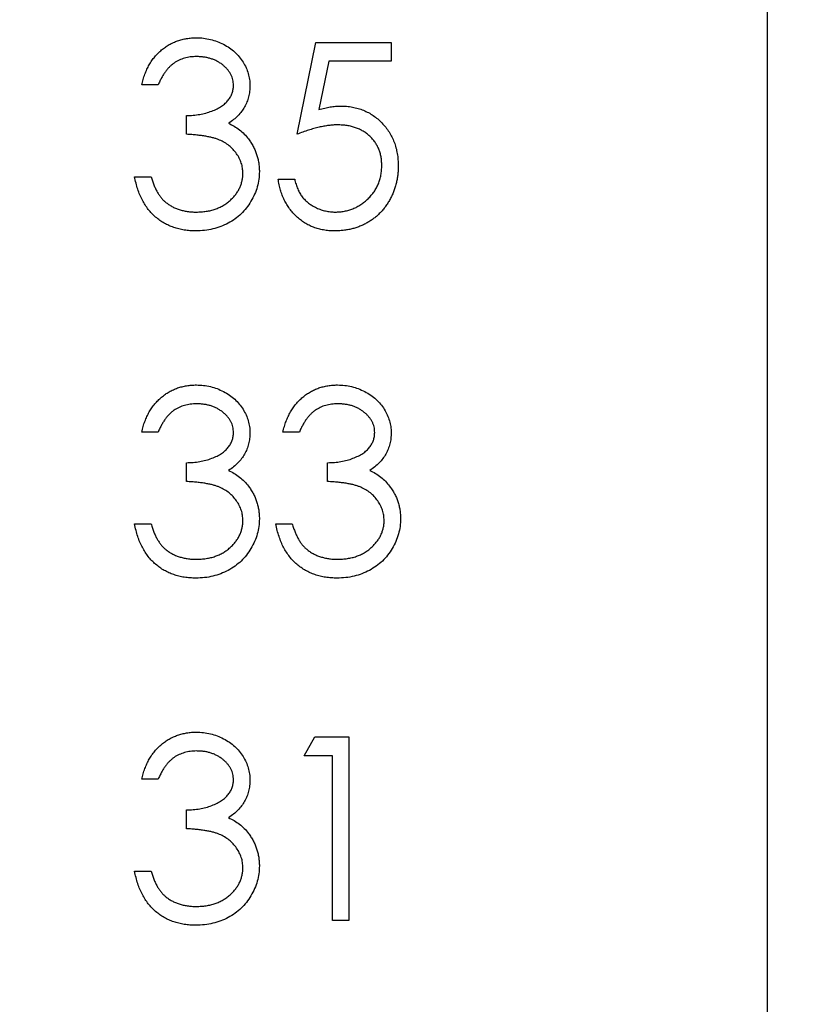
# Model space of a CAD drawing. Units: inches. Extents: x 0.1 to 14.1, y 0.1 to 9.1.
# Drawn here: x 10.1 to 10.5, y 6.6 to 7 of the extents above; entities that cross this region are included whole.
import ezdxf

# ---------------------------------------------------------------- set-up
doc = ezdxf.new("R2010")
doc.units = ezdxf.units.IN
doc.header["$LTSCALE"] = 0.833333
doc.header["$MEASUREMENT"] = 0
doc.styles.add('SLDTEXTSTYLE0', font='TXT', dxfattribs={"width": 0.75})
doc.dimstyles.new('SLDDIMSTYLE1', dxfattribs={"dimtxt": 0.104167, "dimasz": 0.108333, "dimexe": 0, "dimexo": 0.0625, "dimgap": 0.026042, "dimtad": 0, "dimtih": 1, "dimtoh": 1, "dimrnd": 1e-09, "dimzin": 4, "dimdsep": 46, "dimtxsty": 'SLDTEXTSTYLE0', "dimsah": 1, "dimcen": 0.09, "dimadec": 0, "dimazin": 1, "dimtfac": 1, "dimtofl": 0, "dimtmove": 0, "dimatfit": 3, "dimfxl": 0, "dimfrac": 2, "dimtolj": 1, "dimtzin": 12, "dimarcsym": 0})

# ---------------------------------------------------------------- blocks, each defined once
blk = doc.blocks.new('_D_1')
at = {"color": 7, "linetype": 'Continuous', "lineweight": 18}
for p, q in [((10.47521, 7.70367), (11.11583, 7.70367)), ((11.01167, 7.70367), (11.01167, 5.96889)), ((11.01167, 4.10367), (11.01167, 5.80353)), ((10.47521, 4.10367), (11.11583, 4.10367))]:
    blk.add_line(p, q, dxfattribs=at)
for points in [[(11.01167, 7.70367), (10.995, 7.59533), (11.02833, 7.59533)], [(11.01167, 4.10367), (11.02833, 4.212), (10.995, 4.212)]]:
    blk.add_solid(points, dxfattribs=at)
at = {"color": 7, "linetype": 'Continuous', "lineweight": 18, "insert": (10.87697, 5.9378), "char_height": 0.104167, "attachment_point": 1, "style": 'SLDTEXTSTYLE0'}
blk.add_mtext('3.60', dxfattribs=at)
blk = doc.blocks.new('_D_3')
at = {"color": 7, "linetype": 'Continuous', "lineweight": 18}
for p, q in [((9.52984, 7.50367), (10.7477, 7.50367)), ((10.64353, 7.50367), (10.64353, 5.96889)), ((10.64353, 4.30367), (10.64353, 5.80353)), ((9.52984, 4.30367), (10.7477, 4.30367))]:
    blk.add_line(p, q, dxfattribs=at)
for points in [[(10.64353, 7.50367), (10.62686, 7.39533), (10.6602, 7.39533)], [(10.64353, 4.30367), (10.6602, 4.412), (10.62686, 4.412)]]:
    blk.add_solid(points, dxfattribs=at)
at = {"color": 7, "linetype": 'Continuous', "lineweight": 18, "insert": (10.50884, 5.9378), "char_height": 0.104167, "attachment_point": 1, "style": 'SLDTEXTSTYLE0'}
blk.add_mtext('3.20', dxfattribs=at)

msp = doc.modelspace()

# ---------------------------------------------------------------- linework, layer by layer
at = {"color": 7, "linetype": 'Continuous', "lineweight": 25}
for p, q in [((10.43355, 4.10367), (10.43355, 7.70367)), ((10.24672, 6.93859), (10.2542, 6.97505)), ((10.2542, 6.97505), (10.28411, 6.97505)), ((10.28411, 6.97505), (10.28411, 6.96757)), ((10.25931, 6.96757), (10.25538, 6.94839)), ((10.28411, 6.96757), (10.25931, 6.96757)), ((10.19157, 6.95822), (10.18502, 6.95822)), ((10.20278, 6.93859), (10.20278, 6.94607)), ((10.18222, 6.92176), (10.18876, 6.92176)), ((10.23924, 6.92083), (10.24579, 6.92083)), ((10.19157, 6.82042), (10.18502, 6.82042)), ((10.24766, 6.82042), (10.24111, 6.82042)), ((10.20278, 6.80079), (10.20278, 6.80827)), ((10.25887, 6.80079), (10.25887, 6.80827)), ((10.18222, 6.78397), (10.18876, 6.78397)), ((10.23831, 6.78397), (10.24485, 6.78397)), ((10.24952, 6.69198), (10.2538, 6.69946)), ((10.2538, 6.69946), (10.26729, 6.69946)), ((10.26729, 6.69946), (10.26729, 6.62654)), ((10.26074, 6.69198), (10.24952, 6.69198)), ((10.26074, 6.62654), (10.26074, 6.69198)), ((10.19157, 6.68263), (10.18502, 6.68263)), ((10.20278, 6.663), (10.20278, 6.67048)), ((10.18222, 6.64617), (10.18876, 6.64617)), ((10.26729, 6.62654), (10.26074, 6.62654))]:
    msp.add_line(p, q, dxfattribs=at)
for points, knots in [([(10.18502, 6.95822), (10.1852, 6.95895), (10.18555, 6.96039), (10.18627, 6.96244), (10.18706, 6.96438), (10.188, 6.96617), (10.18903, 6.96786), (10.19021, 6.96939), (10.19149, 6.97082), (10.19291, 6.97208), (10.19439, 6.97323), (10.19596, 6.9742), (10.19759, 6.97504), (10.19929, 6.97573), (10.20106, 6.97626), (10.20289, 6.97663), (10.20479, 6.97688), (10.20607, 6.9769), (10.20673, 6.97692)], [0, 0, 0, 0, 0.072625, 0.141977, 0.208985, 0.273957, 0.336889, 0.398745, 0.460116, 0.520825, 0.580994, 0.640152, 0.698622, 0.757271, 0.816427, 0.876254, 0.937165, 1, 1, 1, 1]), ([(10.20673, 6.97692), (10.20768, 6.97689), (10.20956, 6.97683), (10.21233, 6.97631), (10.21499, 6.97549), (10.21753, 6.97436), (10.21989, 6.97296), (10.22199, 6.97129), (10.2238, 6.96939), (10.22532, 6.96729), (10.22651, 6.96505), (10.22739, 6.96274), (10.22792, 6.96037), (10.22799, 6.95877), (10.22802, 6.95797)], [0, 0, 0, 0, 0.0902542, 0.1785398, 0.266093, 0.354631, 0.4418862, 0.5257469, 0.6081136, 0.6901973, 0.7708215, 0.8483262, 0.9240117, 1, 1, 1, 1]), ([(10.20681, 6.96944), (10.20598, 6.96941), (10.20436, 6.96935), (10.20203, 6.96886), (10.19985, 6.96807), (10.19819, 6.96712), (10.19696, 6.96619), (10.19609, 6.96537), (10.19523, 6.96447), (10.19444, 6.96342), (10.19364, 6.96229), (10.19291, 6.96103), (10.19221, 6.95967), (10.19178, 6.95871), (10.19157, 6.95822)], [0, 0, 0, 0, 0.122712, 0.239685, 0.351816, 0.463766, 0.520818, 0.579448, 0.640604, 0.705298, 0.773634, 0.844669, 0.920057, 1, 1, 1, 1]), ([(10.22148, 6.958), (10.22147, 6.95838), (10.22145, 6.95914), (10.22124, 6.96025), (10.22091, 6.96132), (10.22046, 6.96235), (10.21987, 6.96334), (10.21915, 6.96429), (10.2183, 6.9652), (10.21732, 6.96605), (10.21627, 6.96686), (10.21512, 6.96754), (10.2139, 6.96813), (10.21261, 6.96861), (10.21126, 6.96898), (10.20984, 6.96924), (10.20835, 6.9694), (10.20733, 6.96943), (10.20681, 6.96944)], [0, 0, 0, 0, 0.055275, 0.109966, 0.163247, 0.218076, 0.273301, 0.330909, 0.390995, 0.454176, 0.518862, 0.583311, 0.648517, 0.715031, 0.782502, 0.852323, 0.924928, 1, 1, 1, 1]), ([(10.20278, 6.94607), (10.20369, 6.94608), (10.20545, 6.94611), (10.20803, 6.94648), (10.2105, 6.94698), (10.2128, 6.94775), (10.2149, 6.94864), (10.21672, 6.94968), (10.21823, 6.95083), (10.21944, 6.95212), (10.22035, 6.9535), (10.22101, 6.95494), (10.2214, 6.95645), (10.22145, 6.95748), (10.22148, 6.958)], [0, 0, 0, 0, 0.110166, 0.215787, 0.318027, 0.417574, 0.51165, 0.596162, 0.672935, 0.74367, 0.810677, 0.874059, 0.936696, 1, 1, 1, 1]), ([(10.22802, 6.95797), (10.228, 6.9572), (10.22795, 6.95569), (10.22755, 6.95349), (10.22687, 6.95141), (10.22593, 6.94946), (10.22472, 6.94763), (10.22324, 6.94593), (10.22151, 6.94434), (10.22019, 6.94344), (10.21951, 6.94297)], [0, 0, 0, 0, 0.1280675, 0.2506083, 0.3706302, 0.4900722, 0.6103748, 0.7343131, 0.8632165, 1, 1, 1, 1]), ([(10.25538, 6.94839), (10.25615, 6.9486), (10.25765, 6.94902), (10.25986, 6.94947), (10.26195, 6.94975), (10.26331, 6.94979), (10.26397, 6.94981)], [0, 0, 0, 0, 0.275068, 0.532901, 0.773973, 1, 1, 1, 1]), ([(10.26397, 6.94981), (10.26479, 6.94979), (10.26639, 6.94975), (10.26873, 6.94942), (10.27096, 6.9489), (10.27309, 6.94817), (10.27511, 6.94723), (10.277, 6.94606), (10.27879, 6.9447), (10.28046, 6.94313), (10.28197, 6.9414), (10.2833, 6.93954), (10.28443, 6.93757), (10.28534, 6.93547), (10.28606, 6.93326), (10.28654, 6.93093), (10.28686, 6.92848), (10.2869, 6.92681), (10.28692, 6.92595)], [0, 0, 0, 0, 0.0658076, 0.1293943, 0.1908941, 0.2512811, 0.310815, 0.370371, 0.4307683, 0.4928813, 0.5551039, 0.6160671, 0.677256, 0.7382598, 0.8007621, 0.8647776, 0.9310453, 1, 1, 1, 1]), ([(10.21951, 6.94297), (10.22028, 6.9426), (10.22182, 6.94185), (10.22392, 6.9404), (10.22582, 6.93872), (10.22688, 6.93741), (10.22741, 6.93675)], [0, 0, 0, 0, 0.25388, 0.503009, 0.750291, 1, 1, 1, 1]), ([(10.26279, 6.94233), (10.26222, 6.94232), (10.26106, 6.94229), (10.25927, 6.94211), (10.25738, 6.94181), (10.25542, 6.9414), (10.25336, 6.94087), (10.25122, 6.94023), (10.249, 6.93946), (10.24749, 6.93889), (10.24672, 6.93859)], [0, 0, 0, 0, 0.102203, 0.211023, 0.3251, 0.446502, 0.573788, 0.708901, 0.850358, 1, 1, 1, 1]), ([(10.28037, 6.92623), (10.28036, 6.92682), (10.28033, 6.92796), (10.28011, 6.92964), (10.27973, 6.93122), (10.2792, 6.93272), (10.27853, 6.93414), (10.27771, 6.93549), (10.27672, 6.93673), (10.2756, 6.93788), (10.27436, 6.93894), (10.273, 6.93984), (10.27153, 6.9406), (10.26999, 6.94126), (10.26832, 6.94173), (10.26657, 6.94208), (10.26471, 6.94228), (10.26344, 6.94231), (10.26279, 6.94233)], [0, 0, 0, 0, 0.065351, 0.127916, 0.18836, 0.247216, 0.30563, 0.36377, 0.422661, 0.482687, 0.5433, 0.604118, 0.664965, 0.727413, 0.791468, 0.858055, 0.927037, 1, 1, 1, 1]), ([(10.22522, 6.92316), (10.22519, 6.92384), (10.22512, 6.9252), (10.22464, 6.92719), (10.22384, 6.92911), (10.22272, 6.93093), (10.22136, 6.93261), (10.21977, 6.93411), (10.21794, 6.93535), (10.21625, 6.93621), (10.21475, 6.93679), (10.21347, 6.93718), (10.21204, 6.93751), (10.21047, 6.93782), (10.20876, 6.93808), (10.2069, 6.9383), (10.20489, 6.93847), (10.2035, 6.93855), (10.20278, 6.93859)], [0, 0, 0, 0, 0.0669092, 0.1334854, 0.2010351, 0.2712343, 0.34288, 0.4138361, 0.4859766, 0.5602296, 0.5998842, 0.6440548, 0.6918919, 0.7446875, 0.8014918, 0.8628577, 0.9293284, 1, 1, 1, 1]), ([(10.22741, 6.93675), (10.22776, 6.93627), (10.22846, 6.93531), (10.22932, 6.93378), (10.2301, 6.93223), (10.2307, 6.93063), (10.23117, 6.92898), (10.23151, 6.92729), (10.23172, 6.92555), (10.23175, 6.92438), (10.23176, 6.92379)], [0, 0, 0, 0, 0.128136, 0.254173, 0.378112, 0.501712, 0.623986, 0.747096, 0.872875, 1, 1, 1, 1]), ([(10.28692, 6.92595), (10.2869, 6.92536), (10.28688, 6.92418), (10.28674, 6.92243), (10.28647, 6.92071), (10.28611, 6.91903), (10.28564, 6.91739), (10.28507, 6.91579), (10.28437, 6.91423), (10.28361, 6.9127), (10.28275, 6.91124), (10.2818, 6.90987), (10.28079, 6.90858), (10.2797, 6.90737), (10.27853, 6.90626), (10.27729, 6.90524), (10.27598, 6.9043), (10.27459, 6.90346), (10.27315, 6.90269), (10.27164, 6.90206), (10.27009, 6.90149), (10.26848, 6.90104), (10.26681, 6.90069), (10.26508, 6.90045), (10.2633, 6.90028), (10.2621, 6.90027), (10.26149, 6.90026)], [0, 0, 0, 0, 0.044014, 0.087434, 0.130118, 0.172554, 0.214555, 0.256298, 0.298438, 0.340849, 0.382715, 0.423924, 0.464246, 0.504074, 0.543862, 0.583567, 0.623094, 0.663229, 0.703551, 0.743938, 0.784541, 0.82575, 0.867757, 0.910745, 0.954914, 1, 1, 1, 1]), ([(10.26187, 6.90774), (10.26249, 6.90776), (10.26372, 6.90779), (10.26553, 6.90805), (10.26728, 6.90845), (10.26894, 6.90905), (10.27056, 6.90977), (10.27208, 6.9107), (10.27356, 6.91177), (10.27494, 6.913), (10.27621, 6.91436), (10.27733, 6.9158), (10.27826, 6.91735), (10.27905, 6.91896), (10.27965, 6.92066), (10.28007, 6.92245), (10.28032, 6.92431), (10.28036, 6.92558), (10.28037, 6.92623)], [0, 0, 0, 0, 0.0642073, 0.1264247, 0.1876803, 0.2482164, 0.3083051, 0.369661, 0.4316986, 0.4959469, 0.559758, 0.6222954, 0.6839106, 0.7450924, 0.8067402, 0.8690866, 0.93329, 1, 1, 1, 1]), ([(10.20654, 6.90026), (10.20576, 6.90028), (10.20422, 6.90031), (10.20197, 6.90056), (10.19982, 6.901), (10.19776, 6.9016), (10.19581, 6.90236), (10.19396, 6.9033), (10.1922, 6.90441), (10.19055, 6.9057), (10.18901, 6.90715), (10.18762, 6.90877), (10.18635, 6.91054), (10.18525, 6.91248), (10.18426, 6.91456), (10.18344, 6.91682), (10.18272, 6.91922), (10.18239, 6.9209), (10.18222, 6.92176)], [0, 0, 0, 0, 0.065541, 0.128963, 0.190377, 0.250092, 0.308548, 0.366398, 0.424542, 0.48317, 0.542243, 0.601739, 0.662506, 0.724856, 0.789128, 0.856346, 0.926295, 1, 1, 1, 1]), ([(10.18876, 6.92176), (10.18893, 6.9212), (10.18926, 6.92011), (10.18983, 6.91854), (10.19047, 6.9171), (10.19116, 6.91578), (10.19188, 6.91456), (10.1927, 6.91349), (10.19353, 6.91251), (10.19416, 6.91195), (10.19447, 6.91168)], [0, 0, 0, 0, 0.14977, 0.291316, 0.425966, 0.55216, 0.671527, 0.786122, 0.895325, 1, 1, 1, 1]), ([(10.23176, 6.92379), (10.23173, 6.92277), (10.23165, 6.92073), (10.23098, 6.91772), (10.22995, 6.91478), (10.22848, 6.91197), (10.22669, 6.90933), (10.22457, 6.90698), (10.22212, 6.90495), (10.2194, 6.90326), (10.21644, 6.90191), (10.21329, 6.90097), (10.20997, 6.90036), (10.20769, 6.90029), (10.20654, 6.90026)], [0, 0, 0, 0, 0.0796483, 0.1589217, 0.2396195, 0.3226094, 0.4060346, 0.4876021, 0.5696846, 0.6530361, 0.7374357, 0.8224778, 0.9097477, 1, 1, 1, 1]), ([(10.20665, 6.90774), (10.20734, 6.90775), (10.20867, 6.90778), (10.21062, 6.90801), (10.21247, 6.90834), (10.21421, 6.90886), (10.21585, 6.9095), (10.21738, 6.91031), (10.21881, 6.91125), (10.22013, 6.91233), (10.22132, 6.9135), (10.22236, 6.91473), (10.22325, 6.91601), (10.22397, 6.91734), (10.22453, 6.91873), (10.22492, 6.92017), (10.22519, 6.92165), (10.22521, 6.92266), (10.22522, 6.92316)], [0, 0, 0, 0, 0.076072, 0.148752, 0.218403, 0.28576, 0.350598, 0.414964, 0.478069, 0.541761, 0.60435, 0.664075, 0.721464, 0.777587, 0.832644, 0.887844, 0.94346, 1, 1, 1, 1]), ([(10.26149, 6.90026), (10.26076, 6.90027), (10.25933, 6.9003), (10.25724, 6.9006), (10.25522, 6.90102), (10.2533, 6.90166), (10.25146, 6.90246), (10.24972, 6.90347), (10.24804, 6.90462), (10.24649, 6.90597), (10.24505, 6.90745), (10.24376, 6.90905), (10.24261, 6.91075), (10.24162, 6.91256), (10.24078, 6.91448), (10.24012, 6.9165), (10.23958, 6.91862), (10.23936, 6.92008), (10.23924, 6.92083)], [0, 0, 0, 0, 0.065421, 0.128708, 0.190236, 0.250724, 0.310637, 0.370766, 0.431615, 0.493523, 0.555883, 0.617342, 0.678668, 0.740711, 0.802985, 0.866803, 0.932347, 1, 1, 1, 1]), ([(10.24579, 6.92083), (10.24595, 6.92013), (10.24626, 6.91879), (10.24694, 6.91692), (10.24777, 6.91524), (10.24875, 6.91375), (10.24993, 6.91245), (10.25128, 6.91129), (10.25278, 6.91025), (10.25446, 6.90938), (10.25622, 6.90863), (10.25807, 6.90814), (10.25996, 6.90779), (10.26123, 6.90776), (10.26187, 6.90774)], [0, 0, 0, 0, 0.094687, 0.181994, 0.264377, 0.34218, 0.418618, 0.496509, 0.577369, 0.661511, 0.746733, 0.831258, 0.915206, 1, 1, 1, 1]), ([(10.19447, 6.91168), (10.19488, 6.91137), (10.1957, 6.91074), (10.19702, 6.90994), (10.19842, 6.90924), (10.19992, 6.90871), (10.20148, 6.90826), (10.20314, 6.90797), (10.20487, 6.90777), (10.20605, 6.90775), (10.20665, 6.90774)], [0, 0, 0, 0, 0.118271, 0.236178, 0.355663, 0.475904, 0.600127, 0.728608, 0.861313, 1, 1, 1, 1]), ([(10.18502, 6.82042), (10.1852, 6.82116), (10.18555, 6.82259), (10.18627, 6.82464), (10.18706, 6.82658), (10.188, 6.82838), (10.18903, 6.83006), (10.19021, 6.83159), (10.19149, 6.83302), (10.19291, 6.83428), (10.19439, 6.83543), (10.19596, 6.83641), (10.19759, 6.83725), (10.19929, 6.83794), (10.20106, 6.83846), (10.20289, 6.83884), (10.20479, 6.83908), (10.20607, 6.83911), (10.20673, 6.83912)], [0, 0, 0, 0, 0.072625, 0.141977, 0.208985, 0.273957, 0.336889, 0.398745, 0.460116, 0.520825, 0.580994, 0.640152, 0.698622, 0.757271, 0.816427, 0.876254, 0.937165, 1, 1, 1, 1]), ([(10.20673, 6.83912), (10.20768, 6.83909), (10.20956, 6.83903), (10.21233, 6.83852), (10.21499, 6.83769), (10.21753, 6.83656), (10.21989, 6.83516), (10.22199, 6.83349), (10.2238, 6.83159), (10.22532, 6.8295), (10.22651, 6.82725), (10.22739, 6.82494), (10.22792, 6.82258), (10.22799, 6.82098), (10.22802, 6.82018)], [0, 0, 0, 0, 0.0902542, 0.1785398, 0.266093, 0.354631, 0.4418862, 0.5257469, 0.6081136, 0.6901973, 0.7708215, 0.8483262, 0.9240117, 1, 1, 1, 1]), ([(10.24111, 6.82042), (10.24129, 6.82116), (10.24164, 6.82259), (10.24236, 6.82464), (10.24315, 6.82658), (10.24409, 6.82838), (10.24512, 6.83006), (10.2463, 6.83159), (10.24758, 6.83302), (10.24899, 6.83428), (10.25048, 6.83543), (10.25205, 6.83641), (10.25368, 6.83725), (10.25538, 6.83794), (10.25715, 6.83846), (10.25898, 6.83884), (10.26088, 6.83908), (10.26216, 6.83911), (10.26282, 6.83912)], [0, 0, 0, 0, 0.0726253, 0.1419766, 0.2089849, 0.2739569, 0.3368893, 0.398745, 0.4601159, 0.5208249, 0.5809945, 0.6401519, 0.6986225, 0.7572711, 0.8164267, 0.876254, 0.9371653, 1, 1, 1, 1]), ([(10.26282, 6.83912), (10.26377, 6.83909), (10.26565, 6.83903), (10.26842, 6.83852), (10.27108, 6.83769), (10.27362, 6.83656), (10.27598, 6.83516), (10.27808, 6.83349), (10.27989, 6.83159), (10.28141, 6.8295), (10.2826, 6.82725), (10.28348, 6.82494), (10.28401, 6.82258), (10.28408, 6.82098), (10.28411, 6.82018)], [0, 0, 0, 0, 0.0902542, 0.1785398, 0.266093, 0.354631, 0.4418862, 0.5257469, 0.6081136, 0.6901973, 0.7708215, 0.8483262, 0.9240117, 1, 1, 1, 1]), ([(10.20681, 6.83164), (10.20598, 6.83161), (10.20436, 6.83156), (10.20203, 6.83106), (10.19985, 6.83027), (10.19819, 6.82932), (10.19696, 6.82839), (10.19609, 6.82758), (10.19523, 6.82667), (10.19444, 6.82562), (10.19364, 6.8245), (10.19291, 6.82324), (10.19221, 6.82188), (10.19178, 6.82092), (10.19157, 6.82042)], [0, 0, 0, 0, 0.122712, 0.239685, 0.351816, 0.463766, 0.520818, 0.579448, 0.640604, 0.705298, 0.773634, 0.844669, 0.920057, 1, 1, 1, 1]), ([(10.22148, 6.8202), (10.22147, 6.82059), (10.22145, 6.82134), (10.22124, 6.82245), (10.22091, 6.82352), (10.22046, 6.82456), (10.21987, 6.82555), (10.21915, 6.8265), (10.2183, 6.82741), (10.21732, 6.82825), (10.21627, 6.82906), (10.21512, 6.82975), (10.2139, 6.83033), (10.21261, 6.83082), (10.21126, 6.83118), (10.20984, 6.83144), (10.20835, 6.83161), (10.20733, 6.83163), (10.20681, 6.83164)], [0, 0, 0, 0, 0.055275, 0.109966, 0.163247, 0.218076, 0.273301, 0.330909, 0.390995, 0.454176, 0.518862, 0.583311, 0.648517, 0.715031, 0.782502, 0.852323, 0.924928, 1, 1, 1, 1]), ([(10.2629, 6.83164), (10.26207, 6.83161), (10.26045, 6.83156), (10.25811, 6.83106), (10.25594, 6.83027), (10.25428, 6.82932), (10.25305, 6.82839), (10.25218, 6.82758), (10.25132, 6.82667), (10.25053, 6.82562), (10.24973, 6.8245), (10.249, 6.82324), (10.2483, 6.82188), (10.24787, 6.82092), (10.24766, 6.82042)], [0, 0, 0, 0, 0.122712, 0.239685, 0.351816, 0.463766, 0.520818, 0.579448, 0.640604, 0.705298, 0.773634, 0.844669, 0.920057, 1, 1, 1, 1]), ([(10.27757, 6.8202), (10.27756, 6.82059), (10.27754, 6.82134), (10.27733, 6.82245), (10.277, 6.82352), (10.27655, 6.82456), (10.27596, 6.82555), (10.27524, 6.8265), (10.27439, 6.82741), (10.27341, 6.82825), (10.27236, 6.82906), (10.27121, 6.82975), (10.26999, 6.83033), (10.2687, 6.83082), (10.26735, 6.83118), (10.26593, 6.83144), (10.26444, 6.83161), (10.26342, 6.83163), (10.2629, 6.83164)], [0, 0, 0, 0, 0.055275, 0.109966, 0.163247, 0.218076, 0.273301, 0.330909, 0.390995, 0.454176, 0.518862, 0.583311, 0.648517, 0.715031, 0.782502, 0.852323, 0.924928, 1, 1, 1, 1]), ([(10.20278, 6.80827), (10.20369, 6.80829), (10.20545, 6.80832), (10.20803, 6.80868), (10.2105, 6.80918), (10.2128, 6.80995), (10.2149, 6.81084), (10.21672, 6.81188), (10.21823, 6.81303), (10.21944, 6.81432), (10.22035, 6.8157), (10.22101, 6.81714), (10.2214, 6.81866), (10.22145, 6.81969), (10.22148, 6.8202)], [0, 0, 0, 0, 0.110166, 0.215787, 0.318027, 0.417574, 0.51165, 0.596162, 0.672935, 0.74367, 0.810677, 0.874059, 0.936696, 1, 1, 1, 1]), ([(10.22802, 6.82018), (10.228, 6.8194), (10.22795, 6.8179), (10.22755, 6.81569), (10.22687, 6.81362), (10.22593, 6.81166), (10.22472, 6.80983), (10.22324, 6.80813), (10.22151, 6.80655), (10.22019, 6.80564), (10.21951, 6.80517)], [0, 0, 0, 0, 0.1280675, 0.2506083, 0.3706302, 0.4900722, 0.6103748, 0.7343131, 0.8632165, 1, 1, 1, 1]), ([(10.25887, 6.80827), (10.25978, 6.80829), (10.26154, 6.80832), (10.26412, 6.80868), (10.26659, 6.80918), (10.26889, 6.80995), (10.27099, 6.81084), (10.27281, 6.81188), (10.27432, 6.81303), (10.27553, 6.81432), (10.27644, 6.8157), (10.2771, 6.81714), (10.27749, 6.81866), (10.27754, 6.81969), (10.27757, 6.8202)], [0, 0, 0, 0, 0.1101656, 0.2157873, 0.3180274, 0.417574, 0.5116505, 0.5961621, 0.6729345, 0.7436696, 0.810677, 0.874059, 0.9366963, 1, 1, 1, 1]), ([(10.28411, 6.82018), (10.28409, 6.8194), (10.28404, 6.8179), (10.28364, 6.81569), (10.28296, 6.81362), (10.28202, 6.81166), (10.28081, 6.80983), (10.27933, 6.80813), (10.27759, 6.80655), (10.27628, 6.80564), (10.2756, 6.80517)], [0, 0, 0, 0, 0.128068, 0.250608, 0.37063, 0.490072, 0.610375, 0.734313, 0.863217, 1, 1, 1, 1]), ([(10.21951, 6.80517), (10.22028, 6.8048), (10.22182, 6.80406), (10.22392, 6.8026), (10.22582, 6.80092), (10.22688, 6.79961), (10.22741, 6.79895)], [0, 0, 0, 0, 0.25388, 0.503009, 0.750291, 1, 1, 1, 1]), ([(10.2756, 6.80517), (10.27637, 6.8048), (10.27791, 6.80406), (10.28001, 6.8026), (10.28191, 6.80092), (10.28297, 6.79961), (10.2835, 6.79895)], [0, 0, 0, 0, 0.25388, 0.503009, 0.750291, 1, 1, 1, 1]), ([(10.22522, 6.78537), (10.22519, 6.78605), (10.22512, 6.7874), (10.22464, 6.7894), (10.22384, 6.79132), (10.22272, 6.79313), (10.22136, 6.79482), (10.21977, 6.79632), (10.21794, 6.79756), (10.21625, 6.79841), (10.21475, 6.799), (10.21347, 6.79939), (10.21204, 6.79972), (10.21047, 6.80002), (10.20876, 6.80028), (10.2069, 6.8005), (10.20489, 6.80067), (10.2035, 6.80075), (10.20278, 6.80079)], [0, 0, 0, 0, 0.0669092, 0.1334854, 0.2010351, 0.2712343, 0.34288, 0.4138361, 0.4859766, 0.5602296, 0.5998842, 0.6440548, 0.6918919, 0.7446875, 0.8014918, 0.8628577, 0.9293284, 1, 1, 1, 1]), ([(10.28131, 6.78537), (10.28128, 6.78605), (10.28121, 6.7874), (10.28073, 6.7894), (10.27993, 6.79132), (10.27881, 6.79313), (10.27745, 6.79482), (10.27586, 6.79632), (10.27402, 6.79756), (10.27234, 6.79841), (10.27084, 6.799), (10.26956, 6.79939), (10.26813, 6.79972), (10.26656, 6.80002), (10.26485, 6.80028), (10.26299, 6.8005), (10.26098, 6.80067), (10.25959, 6.80075), (10.25887, 6.80079)], [0, 0, 0, 0, 0.066909, 0.133485, 0.201035, 0.271234, 0.34288, 0.413836, 0.485977, 0.56023, 0.599884, 0.644055, 0.691892, 0.744688, 0.801492, 0.862858, 0.929328, 1, 1, 1, 1]), ([(10.22741, 6.79895), (10.22776, 6.79847), (10.22846, 6.79752), (10.22932, 6.79599), (10.2301, 6.79444), (10.2307, 6.79283), (10.23117, 6.79118), (10.23151, 6.78949), (10.23172, 6.78776), (10.23175, 6.78659), (10.23176, 6.786)], [0, 0, 0, 0, 0.128136, 0.254173, 0.378112, 0.501712, 0.623986, 0.747096, 0.872875, 1, 1, 1, 1]), ([(10.2835, 6.79895), (10.28385, 6.79847), (10.28455, 6.79752), (10.28541, 6.79599), (10.28619, 6.79444), (10.28679, 6.79283), (10.28726, 6.79118), (10.2876, 6.78949), (10.28781, 6.78776), (10.28784, 6.78659), (10.28785, 6.786)], [0, 0, 0, 0, 0.128136, 0.254173, 0.378112, 0.501712, 0.623986, 0.747096, 0.872875, 1, 1, 1, 1]), ([(10.20654, 6.76246), (10.20576, 6.76248), (10.20422, 6.76252), (10.20197, 6.76276), (10.19982, 6.76321), (10.19776, 6.7638), (10.19581, 6.76456), (10.19396, 6.76551), (10.1922, 6.76662), (10.19055, 6.76791), (10.18901, 6.76935), (10.18762, 6.77097), (10.18635, 6.77274), (10.18525, 6.77468), (10.18426, 6.77677), (10.18344, 6.77902), (10.18272, 6.78143), (10.18239, 6.78311), (10.18222, 6.78397)], [0, 0, 0, 0, 0.065541, 0.128963, 0.190377, 0.250092, 0.308548, 0.366398, 0.424542, 0.48317, 0.542243, 0.601739, 0.662506, 0.724856, 0.789128, 0.856346, 0.926295, 1, 1, 1, 1]), ([(10.18876, 6.78397), (10.18893, 6.7834), (10.18926, 6.78231), (10.18983, 6.78074), (10.19047, 6.7793), (10.19116, 6.77798), (10.19188, 6.77677), (10.1927, 6.77569), (10.19353, 6.77471), (10.19416, 6.77416), (10.19447, 6.77389)], [0, 0, 0, 0, 0.14977, 0.291316, 0.425966, 0.55216, 0.671527, 0.786122, 0.895325, 1, 1, 1, 1]), ([(10.23176, 6.786), (10.23173, 6.78497), (10.23165, 6.78294), (10.23098, 6.77993), (10.22995, 6.77699), (10.22848, 6.77417), (10.22669, 6.77154), (10.22457, 6.76918), (10.22212, 6.76716), (10.2194, 6.76547), (10.21644, 6.76411), (10.21329, 6.76317), (10.20997, 6.76256), (10.20769, 6.7625), (10.20654, 6.76246)], [0, 0, 0, 0, 0.0796483, 0.1589217, 0.2396195, 0.3226094, 0.4060346, 0.4876021, 0.5696846, 0.6530361, 0.7374357, 0.8224778, 0.9097477, 1, 1, 1, 1]), ([(10.20665, 6.76994), (10.20734, 6.76996), (10.20867, 6.76998), (10.21062, 6.77021), (10.21247, 6.77055), (10.21421, 6.77107), (10.21585, 6.77171), (10.21738, 6.77251), (10.21881, 6.77346), (10.22013, 6.77453), (10.22132, 6.77571), (10.22236, 6.77694), (10.22325, 6.77821), (10.22397, 6.77955), (10.22453, 6.78093), (10.22492, 6.78237), (10.22519, 6.78385), (10.22521, 6.78486), (10.22522, 6.78537)], [0, 0, 0, 0, 0.076072, 0.148752, 0.218403, 0.28576, 0.350598, 0.414964, 0.478069, 0.541761, 0.60435, 0.664075, 0.721464, 0.777587, 0.832644, 0.887844, 0.94346, 1, 1, 1, 1]), ([(10.26263, 6.76246), (10.26185, 6.76248), (10.26031, 6.76252), (10.25806, 6.76276), (10.25591, 6.76321), (10.25385, 6.7638), (10.2519, 6.76456), (10.25005, 6.76551), (10.24829, 6.76662), (10.24664, 6.76791), (10.2451, 6.76935), (10.24371, 6.77097), (10.24244, 6.77274), (10.24134, 6.77468), (10.24035, 6.77677), (10.23953, 6.77902), (10.23881, 6.78143), (10.23848, 6.78311), (10.23831, 6.78397)], [0, 0, 0, 0, 0.065541, 0.128963, 0.190377, 0.250092, 0.308548, 0.366398, 0.424542, 0.48317, 0.542243, 0.601739, 0.662506, 0.724856, 0.789128, 0.856346, 0.926295, 1, 1, 1, 1]), ([(10.24485, 6.78397), (10.24502, 6.7834), (10.24535, 6.78231), (10.24592, 6.78074), (10.24656, 6.7793), (10.24725, 6.77798), (10.24797, 6.77677), (10.24879, 6.77569), (10.24962, 6.77471), (10.25025, 6.77416), (10.25056, 6.77389)], [0, 0, 0, 0, 0.14977, 0.291316, 0.425966, 0.55216, 0.671527, 0.786122, 0.895325, 1, 1, 1, 1]), ([(10.28785, 6.786), (10.28782, 6.78497), (10.28774, 6.78294), (10.28707, 6.77993), (10.28604, 6.77699), (10.28457, 6.77417), (10.28278, 6.77154), (10.28066, 6.76918), (10.27821, 6.76716), (10.27549, 6.76547), (10.27253, 6.76411), (10.26938, 6.76317), (10.26606, 6.76256), (10.26378, 6.7625), (10.26263, 6.76246)], [0, 0, 0, 0, 0.079648, 0.158922, 0.239619, 0.322609, 0.406035, 0.487602, 0.569685, 0.653036, 0.737436, 0.822478, 0.909748, 1, 1, 1, 1]), ([(10.26274, 6.76994), (10.26343, 6.76996), (10.26476, 6.76998), (10.26671, 6.77021), (10.26856, 6.77055), (10.2703, 6.77107), (10.27194, 6.77171), (10.27347, 6.77251), (10.2749, 6.77346), (10.27622, 6.77453), (10.27741, 6.77571), (10.27845, 6.77694), (10.27934, 6.77821), (10.28006, 6.77955), (10.28062, 6.78093), (10.28101, 6.78237), (10.28128, 6.78385), (10.2813, 6.78486), (10.28131, 6.78537)], [0, 0, 0, 0, 0.076072, 0.148752, 0.218403, 0.28576, 0.350598, 0.414964, 0.478069, 0.541761, 0.60435, 0.664075, 0.721464, 0.777587, 0.832644, 0.887844, 0.94346, 1, 1, 1, 1]), ([(10.19447, 6.77389), (10.19488, 6.77357), (10.1957, 6.77294), (10.19702, 6.77214), (10.19842, 6.77145), (10.19992, 6.77092), (10.20148, 6.77047), (10.20314, 6.77017), (10.20487, 6.76997), (10.20605, 6.76995), (10.20665, 6.76994)], [0, 0, 0, 0, 0.118271, 0.236178, 0.355663, 0.475904, 0.600127, 0.728608, 0.861313, 1, 1, 1, 1]), ([(10.25056, 6.77389), (10.25097, 6.77357), (10.25179, 6.77294), (10.25311, 6.77214), (10.25451, 6.77145), (10.25601, 6.77092), (10.25757, 6.77047), (10.25922, 6.77017), (10.26096, 6.76997), (10.26214, 6.76995), (10.26274, 6.76994)], [0, 0, 0, 0, 0.118271, 0.236178, 0.355663, 0.475904, 0.600127, 0.728608, 0.861313, 1, 1, 1, 1]), ([(10.18502, 6.68263), (10.1852, 6.68336), (10.18555, 6.6848), (10.18627, 6.68685), (10.18706, 6.68879), (10.188, 6.69058), (10.18903, 6.69226), (10.19021, 6.6938), (10.19149, 6.69523), (10.19291, 6.69649), (10.19439, 6.69764), (10.19596, 6.69861), (10.19759, 6.69945), (10.19929, 6.70014), (10.20106, 6.70067), (10.20289, 6.70104), (10.20479, 6.70129), (10.20607, 6.70131), (10.20673, 6.70133)], [0, 0, 0, 0, 0.072625, 0.141977, 0.208985, 0.273957, 0.336889, 0.398745, 0.460116, 0.520825, 0.580994, 0.640152, 0.698622, 0.757271, 0.816427, 0.876254, 0.937165, 1, 1, 1, 1]), ([(10.20673, 6.70133), (10.20768, 6.7013), (10.20956, 6.70124), (10.21233, 6.70072), (10.21499, 6.6999), (10.21753, 6.69876), (10.21989, 6.69736), (10.22199, 6.6957), (10.2238, 6.6938), (10.22532, 6.6917), (10.22651, 6.68946), (10.22739, 6.68715), (10.22792, 6.68478), (10.22799, 6.68318), (10.22802, 6.68238)], [0, 0, 0, 0, 0.0902542, 0.1785398, 0.266093, 0.354631, 0.4418862, 0.5257469, 0.6081136, 0.6901973, 0.7708215, 0.8483262, 0.9240117, 1, 1, 1, 1]), ([(10.20681, 6.69385), (10.20598, 6.69382), (10.20436, 6.69376), (10.20203, 6.69327), (10.19985, 6.69247), (10.19819, 6.69153), (10.19696, 6.6906), (10.19609, 6.68978), (10.19523, 6.68888), (10.19444, 6.68783), (10.19364, 6.6867), (10.19291, 6.68544), (10.19221, 6.68408), (10.19178, 6.68312), (10.19157, 6.68263)], [0, 0, 0, 0, 0.122712, 0.239685, 0.351816, 0.463766, 0.520818, 0.579448, 0.640604, 0.705298, 0.773634, 0.844669, 0.920057, 1, 1, 1, 1]), ([(10.22148, 6.68241), (10.22147, 6.68279), (10.22145, 6.68355), (10.22124, 6.68465), (10.22091, 6.68573), (10.22046, 6.68676), (10.21987, 6.68775), (10.21915, 6.6887), (10.2183, 6.68961), (10.21732, 6.69046), (10.21627, 6.69127), (10.21512, 6.69195), (10.2139, 6.69254), (10.21261, 6.69302), (10.21126, 6.69339), (10.20984, 6.69365), (10.20835, 6.69381), (10.20733, 6.69383), (10.20681, 6.69385)], [0, 0, 0, 0, 0.055275, 0.109966, 0.163247, 0.218076, 0.273301, 0.330909, 0.390995, 0.454176, 0.518862, 0.583311, 0.648517, 0.715031, 0.782502, 0.852323, 0.924928, 1, 1, 1, 1]), ([(10.20278, 6.67048), (10.20369, 6.67049), (10.20545, 6.67052), (10.20803, 6.67088), (10.2105, 6.67139), (10.2128, 6.67215), (10.2149, 6.67305), (10.21672, 6.67409), (10.21823, 6.67524), (10.21944, 6.67653), (10.22035, 6.67791), (10.22101, 6.67935), (10.2214, 6.68086), (10.22145, 6.68189), (10.22148, 6.68241)], [0, 0, 0, 0, 0.110166, 0.215787, 0.318027, 0.417574, 0.51165, 0.596162, 0.672935, 0.74367, 0.810677, 0.874059, 0.936696, 1, 1, 1, 1]), ([(10.22802, 6.68238), (10.228, 6.68161), (10.22795, 6.6801), (10.22755, 6.6779), (10.22687, 6.67582), (10.22593, 6.67386), (10.22472, 6.67204), (10.22324, 6.67034), (10.22151, 6.66875), (10.22019, 6.66785), (10.21951, 6.66738)], [0, 0, 0, 0, 0.1280675, 0.2506083, 0.3706302, 0.4900722, 0.6103748, 0.7343131, 0.8632165, 1, 1, 1, 1]), ([(10.21951, 6.66738), (10.22028, 6.667), (10.22182, 6.66626), (10.22392, 6.66481), (10.22582, 6.66313), (10.22688, 6.66182), (10.22741, 6.66116)], [0, 0, 0, 0, 0.25388, 0.503009, 0.750291, 1, 1, 1, 1]), ([(10.22522, 6.64757), (10.22519, 6.64825), (10.22512, 6.64961), (10.22464, 6.6516), (10.22384, 6.65352), (10.22272, 6.65534), (10.22136, 6.65702), (10.21977, 6.65852), (10.21794, 6.65976), (10.21625, 6.66062), (10.21475, 6.6612), (10.21347, 6.66159), (10.21204, 6.66192), (10.21047, 6.66223), (10.20876, 6.66249), (10.2069, 6.66271), (10.20489, 6.66288), (10.2035, 6.66296), (10.20278, 6.663)], [0, 0, 0, 0, 0.0669092, 0.1334854, 0.2010351, 0.2712343, 0.34288, 0.4138361, 0.4859766, 0.5602296, 0.5998842, 0.6440548, 0.6918919, 0.7446875, 0.8014918, 0.8628577, 0.9293284, 1, 1, 1, 1]), ([(10.22741, 6.66116), (10.22776, 6.66068), (10.22846, 6.65972), (10.22932, 6.65819), (10.2301, 6.65664), (10.2307, 6.65504), (10.23117, 6.65339), (10.23151, 6.6517), (10.23172, 6.64996), (10.23175, 6.64879), (10.23176, 6.6482)], [0, 0, 0, 0, 0.128136, 0.254173, 0.378112, 0.501712, 0.623986, 0.747096, 0.872875, 1, 1, 1, 1]), ([(10.23176, 6.6482), (10.23173, 6.64718), (10.23165, 6.64514), (10.23098, 6.64213), (10.22995, 6.63919), (10.22848, 6.63638), (10.22669, 6.63374), (10.22457, 6.63139), (10.22212, 6.62936), (10.2194, 6.62767), (10.21644, 6.62632), (10.21329, 6.62538), (10.20997, 6.62477), (10.20769, 6.6247), (10.20654, 6.62467)], [0, 0, 0, 0, 0.0796483, 0.1589217, 0.2396195, 0.3226094, 0.4060346, 0.4876021, 0.5696846, 0.6530361, 0.7374357, 0.8224778, 0.9097477, 1, 1, 1, 1]), ([(10.20665, 6.63215), (10.20734, 6.63216), (10.20867, 6.63219), (10.21062, 6.63242), (10.21247, 6.63275), (10.21421, 6.63327), (10.21585, 6.63391), (10.21738, 6.63472), (10.21881, 6.63566), (10.22013, 6.63674), (10.22132, 6.63791), (10.22236, 6.63914), (10.22325, 6.64042), (10.22397, 6.64175), (10.22453, 6.64314), (10.22492, 6.64458), (10.22519, 6.64606), (10.22521, 6.64707), (10.22522, 6.64757)], [0, 0, 0, 0, 0.076072, 0.148752, 0.218403, 0.28576, 0.350598, 0.414964, 0.478069, 0.541761, 0.60435, 0.664075, 0.721464, 0.777587, 0.832644, 0.887844, 0.94346, 1, 1, 1, 1]), ([(10.20654, 6.62467), (10.20576, 6.62469), (10.20422, 6.62472), (10.20197, 6.62497), (10.19982, 6.62541), (10.19776, 6.62601), (10.19581, 6.62677), (10.19396, 6.62771), (10.1922, 6.62882), (10.19055, 6.63011), (10.18901, 6.63156), (10.18762, 6.63318), (10.18635, 6.63495), (10.18525, 6.63689), (10.18426, 6.63897), (10.18344, 6.64123), (10.18272, 6.64363), (10.18239, 6.64531), (10.18222, 6.64617)], [0, 0, 0, 0, 0.065541, 0.128963, 0.190377, 0.250092, 0.308548, 0.366398, 0.424542, 0.48317, 0.542243, 0.601739, 0.662506, 0.724856, 0.789128, 0.856346, 0.926295, 1, 1, 1, 1]), ([(10.18876, 6.64617), (10.18893, 6.64561), (10.18926, 6.64452), (10.18983, 6.64295), (10.19047, 6.6415), (10.19116, 6.64018), (10.19188, 6.63897), (10.1927, 6.6379), (10.19353, 6.63692), (10.19416, 6.63636), (10.19447, 6.63609)], [0, 0, 0, 0, 0.14977, 0.291316, 0.425966, 0.55216, 0.671527, 0.786122, 0.895325, 1, 1, 1, 1]), ([(10.19447, 6.63609), (10.19488, 6.63578), (10.1957, 6.63515), (10.19702, 6.63435), (10.19842, 6.63365), (10.19992, 6.63312), (10.20148, 6.63267), (10.20314, 6.63238), (10.20487, 6.63217), (10.20605, 6.63216), (10.20665, 6.63215)], [0, 0, 0, 0, 0.118271, 0.236178, 0.355663, 0.475904, 0.600127, 0.728608, 0.861313, 1, 1, 1, 1])]:
    msp.add_open_spline(points, degree=3, knots=knots, dxfattribs=at)

# ---------------------------------------------------------------- dimensions: what is measured, and where the dimension line sits
at = {"color": 7, "linetype": 'Continuous', "lineweight": 18}
for base, p1, p2, picture, middle in [((11.01167, 7.70367), (10.43355, 4.10367), (10.43355, 7.70367), '_D_1', (11.01167, 5.88621)), ((10.64353, 4.30367), (9.48817, 7.50367), (9.48817, 4.30367), '_D_3', (10.64353, 5.88621))]:
    dim = msp.add_linear_dim(base=base, p1=p1, p2=p2, angle=90, dimstyle='SLDDIMSTYLE1', dxfattribs=at)
    dim.commit()
    dim.dimension.update_dxf_attribs({"geometry": picture, "text_midpoint": middle, "dimtype": 160})

doc.saveas('drawing.dxf')
